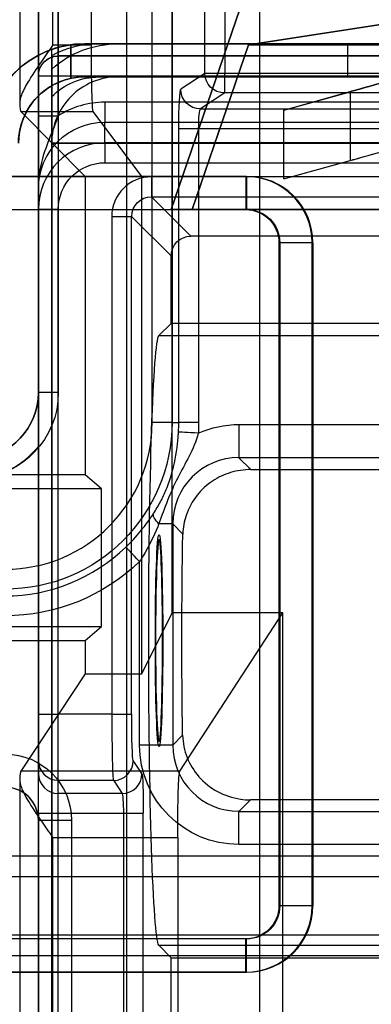
# Model space of a CAD drawing. Units: millimetres. Extents: x -302 to 300, y -133 to 549.
# Drawn here: x -279 to -274, y -24 to -10 of the extents above; entities that cross this region are included whole.
import ezdxf

# ---------------------------------------------------------------- set-up
doc = ezdxf.new("R2010")
doc.units = ezdxf.units.MM
doc.layers.add('1', color=7, linetype='Continuous', true_color=0xffffff)

msp = doc.modelspace()

# ---------------------------------------------------------------- linework, layer by layer
at = {"layer": '1', "color": 163, "linetype": 'Continuous', "lineweight": 25}
for p, q in [((-278.7, -15.261, 620.7), (-278.7, -8.226, 620.7)), ((-278.4, -8.226, 621), (-278.4, -15.261, 621)), ((-277.9, -10.022, 621), (-277.9, -8.3, 621)), ((-276.985, -15.71, 621), (-276.985, -8.225, 621)), ((-276.685, -8.225, 620.716), (-276.685, -15.71, 620.716)), ((-278.982, -8.5, 621.517), (-278.982, -10.897, 621.517)), ((-278.482, -10.022, 621), (-278.482, -8.5, 621)), ((-277.367, -48.368, 668.069), (-277.367, -8.5, 668.069)), ((-276.191, -10.441, 611.284), (-276.191, -8.554, 611.284)), ((-275.891, -8.554, 611), (-275.891, -10.441, 611)), ((-275.368, -8.5, 670), (-275.368, -49.816, 670)), ((-276.682, -18.583, 667.5), (-276.682, -9.488, 667.5)), ((-277.9, -10.022, 621), (-278.482, -10.022, 621)), ((-278.4, -10.184, 608.49), (-278.4, -10.182, 608.535)), ((-278.4, -10.182, 608.535), (278.139, -10.182, 608.535)), ((-269.217, -10.184, 608.49), (-278.4, -10.184, 608.49)), ((-278.7, -10.482, 608.545), (-278.7, -10.484, 608.5)), ((-278.7, -10.484, 608.5), (-278.7, -11.087, 608.5)), ((-278.4, -11.087, 608.2), (-278.4, -10.484, 608.2)), ((-278.4, -10.484, 608.2), (-269.217, -10.484, 608.2)), ((-276.554, -10.682, 618.205), (-276.191, -10.441, 611.284)), ((-275.891, -10.441, 611), (-266.492, -10.441, 611)), ((-275.891, -10.74, 611.29), (-276.254, -10.982, 618.21)), ((-266.55, -10.74, 611.29), (-275.891, -10.74, 611.29)), ((-275, -11, 22.538), (-274.001, -10.722, -22.537)), ((-275, -11, 353.238), (-274.001, -10.722, 308.163)), ((-275, -11, 229.062), (-274.001, -10.723, 279.126)), ((-275, -11, 550.462), (-274.001, -10.723, 600.526)), ((-274.001, -10.722, -22.537), (-274.001, -11.76, -22.537)), ((-274.001, -10.722, 308.163), (-274.001, -11.76, 308.163)), ((-274.001, -10.723, 279.126), (-274.001, -11.76, 279.126)), ((-274.001, -10.723, 600.526), (-274.001, -11.76, 600.526)), ((-269.217, -10.883, 608.2), (-277.7, -10.883, 608.2)), ((-276.254, -10.982, 618.21), (-266.792, -10.982, 618.21)), ((-278.967, -11.021, 621.965), (-277.875, -11.021, 621.965)), ((-278.967, -11.021, 621.965), (-277.994, -12, 650)), ((-277.141, -12, 650), (-277.875, -11.021, 621.965)), ((-275, -11, 229.062), (-275, -11, 22.538)), ((-275, -12.038, 229.062), (-275, -11, 229.062)), ((-275, -12.038, 22.538), (-275, -11, 22.538)), ((-275, -11, 550.462), (-275, -11, 353.238)), ((-275, -12.038, 550.462), (-275, -11, 550.462)), ((-275, -12.038, 353.238), (-275, -11, 353.238)), ((-277.7, -11.182, 607.91), (-269.217, -11.182, 607.91)), ((-277.7, -11.494, 598.99), (-277.7, -11.182, 607.91)), ((-276.584, -15.71, 618.784), (-276.584, -11.282, 618.784)), ((-266.792, -11.282, 618.5), (-276.284, -11.282, 618.5)), ((-276.284, -11.282, 618.5), (-276.284, -15.71, 618.5)), ((-268.921, -11.494, 598.99), (-277.7, -11.494, 598.99)), ((-277.7, -11.794, 598.7), (-268.921, -11.794, 598.7)), ((-275, -12.038, 229.062), (-274.001, -11.76, 279.126)), ((-275, -12.038, 22.538), (-274.001, -11.76, -22.537)), ((-275, -12.038, 550.462), (-274.001, -11.76, 600.526)), ((-275, -12.038, 353.238), (-274.001, -11.76, 308.163)), ((-275.574, -12, -62), (-279.574, -12, -62)), ((-275.561, -12, 301.3), (-279.561, -12, 301.3)), ((-279.556, -12, -61), (-275.574, -12, -61)), ((-279.544, -12, 302.3), (-275.561, -12, 302.3)), ((-277.994, -12, 650), (-277.994, -16.5, 650)), ((-277.994, -12, 650), (-277.141, -12, 650)), ((-277.141, -19.5, 650), (-277.141, -12, 650)), ((-268.921, -12.007, 598.7), (-276.994, -12.007, 598.7)), ((-275.574, -12, -61), (-275.574, -12, -62)), ((-275.561, -12, 302.3), (-275.561, -12, 301.3)), ((-275, -12.038, 229.062), (-275, -12.038, 22.538)), ((-275, -12.038, 550.462), (-275, -12.038, 353.238)), ((-278.7, -12.183, 607.9), (-278.7, -12.494, 599)), ((-276.994, -12.306, 598.99), (-268.921, -12.306, 598.99)), ((-276.4, -12.9, 616), (-276.994, -12.306, 598.99)), ((-280.074, -12.5, -62.5), (-275.574, -12.5, -62.5)), ((-280.061, -12.5, 300.8), (-275.561, -12.5, 300.8)), ((-278.7, -12.494, 599), (-278.7, -20.108, 599)), ((-278.4, -20.108, 598.7), (-278.4, -12.494, 598.7)), ((-277.593, -12.606, 598.7), (-277.593, -20.108, 598.7)), ((-277.294, -20.108, 598.99), (-277.294, -12.606, 598.99)), ((-277.294, -12.606, 598.99), (-276.7, -13.2, 616)), ((-269.002, -12.9, 616), (-276.4, -12.9, 616)), ((-275.074, -13, -62.5), (-275.074, -23, -62.5)), ((-275.061, -13, 300.8), (-275.061, -23, 300.8)), ((-274.574, -23, -62), (-274.574, -13, -62)), ((-274.574, -13, -62), (-274.574, -13, -61)), ((-274.574, -13, -61), (-274.574, -23, -61)), ((-274.561, -23, 301.3), (-274.561, -13, 301.3)), ((-274.561, -13, 301.3), (-274.561, -13, 302.3)), ((-274.561, -13, 302.3), (-274.561, -23, 302.3)), ((-276.7, -14.216, 616), (-276.7, -13.2, 616)), ((-276.887, -14.403, 610.639), (-276.7, -14.216, 616)), ((-269.002, -14.216, 616), (-276.7, -14.216, 616)), ((-268.815, -14.403, 610.639), (-276.887, -14.403, 610.639)), ((-278.7, -15.261, 616.285), (-278.7, -15.261, 620.7)), ((-276.685, -15.71, 620.716), (-276.584, -15.71, 618.784)), ((-275.676, -15.742, 618.5), (-266.792, -15.742, 618.5)), ((-278.7, -21.712, 616), (-278.7, -16.073, 616)), ((-266.786, -16.242, 618.026), (-275.676, -16.242, 618.026)), ((-275.676, -16.242, 618.026), (-275.497, -16.421, 614.609)), ((-275.497, -16.421, 614.609), (-266.666, -16.421, 614.609)), ((-277.994, -16.5, 650), (-281.368, -16.5, 650)), ((-277.751, -16.71, 657), (-277.994, -16.5, 650)), ((-277.751, -16.71, 657), (-281.578, -16.71, 657)), ((-277.751, -18.79, 657), (-277.751, -16.71, 657)), ((-276.675, -17.24, 618.026), (-276.675, -20.577, 618.026)), ((-276.522, -17.393, 615.11), (-276.675, -17.24, 618.026)), ((-277.174, -20.577, 618.5), (-277.174, -17.807, 618.5)), ((-277.141, -19.5, 650), (-276.682, -18.583, 667.5)), ((-275.017, -18.583, 667.5), (-276.682, -18.583, 667.5)), ((-276.568, -20.97, 621.948), (-275.017, -18.583, 667.5)), ((-275.017, -47.977, 667.5), (-275.017, -18.583, 667.5)), ((-281.659, -18.79, 657), (-277.751, -18.79, 657)), ((-277.994, -19, 650), (-277.751, -18.79, 657)), ((-281.869, -19, 650), (-277.994, -19, 650)), ((-277.994, -19, 650), (-277.994, -19.5, 650)), ((-277.994, -19.5, 650), (-278.967, -20.97, 621.948)), ((-277.994, -19.5, 650), (-277.141, -19.5, 650)), ((-277.593, -20.108, 598.7), (-278.4, -20.108, 598.7)), ((-276.675, -20.577, 618.026), (-276.525, -20.427, 615.173)), ((-278.7, -20.807, 599.663), (-278.7, -21.005, 603.431)), ((-277.139, -21.005, 603.421), (-277.27, -20.807, 599.653)), ((-276.568, -20.97, 621.948), (-278.967, -20.97, 621.948)), ((-278.982, -21.093, 621.517), (-278.982, -49.983, 621.517)), ((-278.4, -21.305, 603.416), (-278.4, -21.107, 599.648)), ((-278.4, -21.107, 599.648), (-277.57, -21.107, 599.648)), ((-277.57, -21.107, 599.648), (-277.439, -21.305, 603.416)), ((-277.439, -21.305, 603.416), (-278.4, -21.305, 603.416)), ((-275.503, -21.402, 614.723), (-275.676, -21.575, 618.026)), ((-266.67, -21.402, 614.723), (-275.503, -21.402, 614.723)), ((-278.7, -21.604, 604), (-278.7, -42.362, 604)), ((-278.4, -21.604, 603.7), (-277.419, -21.604, 603.7)), ((-278.4, -42.362, 603.7), (-278.4, -21.604, 603.7)), ((-277.419, -21.604, 603.7), (-277.419, -42.798, 603.7)), ((-277.119, -42.798, 603.99), (-277.119, -21.604, 603.99)), ((-275.676, -21.575, 618.026), (-266.786, -21.575, 618.026)), ((-278.7, -33.162, 618), (-278.7, -21.712, 618)), ((-278.7, -21.712, 618), (-278.7, -21.712, 616)), ((-278.2, -21.712, 618.5), (-278.2, -33.162, 618.5)), ((-278.482, -21.969, 621), (-276.6, -21.969, 621)), ((-278.482, -49.983, 621), (-278.482, -21.969, 621)), ((-276.6, -21.969, 621), (-276.6, -49.601, 621)), ((-266.792, -22.074, 618.5), (-275.676, -22.074, 618.5)), ((-274.574, -23, -61), (-274.574, -23, -62)), ((-274.561, -23, 302.3), (-274.561, -23, 301.3)), ((-275.574, -23.5, -62.5), (-280.074, -23.5, -62.5)), ((-275.561, -23.5, 300.8), (-280.061, -23.5, 300.8)), ((-276.7, -23.782, 616), (-276.881, -23.6, 610.8)), ((-268.821, -23.6, 610.8), (-276.881, -23.6, 610.8)), ((-276.7, -42.624, 616), (-276.7, -23.782, 616)), ((-276.7, -23.782, 616), (-269.002, -23.782, 616)), ((-279.574, -24, -62), (-275.574, -24, -62)), ((-279.561, -24, 301.3), (-275.561, -24, 301.3)), ((-275.574, -24, -61), (-279.556, -24, -61)), ((-275.561, -24, 302.3), (-279.544, -24, 302.3)), ((-275.574, -24, -62), (-275.574, -24, -61)), ((-275.561, -24, 301.3), (-275.561, -24, 302.3))]:
    msp.add_line(p, q, dxfattribs=at)
at = {"layer": '1', "color": 9, "linetype": 'Continuous', "lineweight": 25}
for p, q in [((-275.5, -9, 285.6), (-276.7, -12.5, 286.8)), ((-276.7, -12.5, -25.6), (-275.5, -9, -24.4)), ((-275.5, -9, 607), (-276.7, -12.5, 608.2)), ((-276.7, -12.5, 295.8), (-275.5, -9, 297)), ((-275.531, -10.017, 285.631), (-268.924, -9, 279.024)), ((-268.924, -9, -17.824), (-275.531, -10.017, -24.431)), ((-275.531, -10.017, 607.031), (-268.924, -9, 600.424)), ((-268.924, -9, 303.576), (-275.531, -10.017, 296.969)), ((-276.383, -12.5, 286.483), (-275.531, -10.017, 285.631)), ((-275.531, -10.017, -24.431), (-276.383, -12.5, -25.283)), ((-276.383, -12.5, 607.883), (-275.531, -10.017, 607.031)), ((-275.531, -10.017, 296.969), (-276.383, -12.5, 296.117)), ((275.531, -10.017, 285.631), (-275.531, -10.017, 285.631)), ((-275.531, -10.017, 285.631), (-275.531, -10.017, -24.431)), ((-275.531, -10.017, -24.431), (275.531, -10.017, -24.431)), ((275.531, -10.017, 607.031), (-275.531, -10.017, 607.031)), ((-275.531, -10.017, 607.031), (-275.531, -10.017, 296.969)), ((-275.531, -10.017, 296.969), (275.531, -10.017, 296.969)), ((276.7, -12.5, 286.8), (-276.7, -12.5, 286.8)), ((-276.7, -12.5, 286.8), (-276.7, -12.5, -25.6)), ((-276.7, -12.5, -25.6), (276.7, -12.5, -25.6)), ((276.7, -12.5, 608.2), (-276.7, -12.5, 608.2)), ((-276.7, -12.5, 608.2), (-276.7, -12.5, 295.8)), ((-276.7, -12.5, 295.8), (276.7, -12.5, 295.8)), ((276.383, -12.5, 286.483), (-276.383, -12.5, 286.483)), ((-276.383, -12.5, 286.483), (-276.383, -12.5, -25.283)), ((-276.383, -12.5, -25.283), (276.383, -12.5, -25.283)), ((276.383, -12.5, 607.883), (-276.383, -12.5, 607.883)), ((-276.383, -12.5, 607.883), (-276.383, -12.5, 296.117)), ((-276.383, -12.5, 296.117), (276.383, -12.5, 296.117))]:
    msp.add_line(p, q, dxfattribs=at)
at = {"layer": '1', "color": 193, "linetype": 'Continuous', "lineweight": 25}
for p, q in [((-278.5, -10.634, 283.55), (-278.5, -10.086, 283.55)), ((-278.212, -10.523, -59.45), (-278.212, -10.015, -59.45)), ((-278.212, -10.015, 303.8), (-278.212, -10.523, 303.8)), ((-278, -10, 283.05), (-273.5, -10, 278.55)), ((-278, -10, -59.238), (-278, -10, 283.05)), ((-278, -10, -59.238), (-269.293, -10, -50.531)), ((-278, -10, 304.012), (-278, -10, 607.8)), ((-278, -10, 304.012), (-274.039, -10, 307.973)), ((-270, -10, 607.8), (-278, -10, 607.8)), ((277.788, -10, -59.45), (-277.788, -10, -59.45)), ((-269.081, -10, -50.743), (-277.788, -10, -59.45)), ((277.788, -10, 303.8), (-277.788, -10, 303.8)), ((-273.681, -10, 307.907), (-277.788, -10, 303.8)), ((-277.5, -10, 283.55), (277.5, -10, 283.55)), ((-273, -10, 279.05), (-277.5, -10, 283.55)), ((-274.039, -10, 307.973), (-274.039, -10.5, 307.973)), ((-278.5, -10.798, -60.162), (-278.5, -10.18, -60.162)), ((-278.5, -10.18, 303.088), (-278.5, -10.798, 303.088)), ((-278.5, -10.382, 284.55), (-278.5, -11.5, 284.55)), ((-273.5, -10.5, 278.55), (-278, -10.5, 283.05)), ((-278, -10.5, 283.05), (-278, -10.5, -59.238)), ((-278, -10.5, -59.238), (-269.293, -10.5, -50.531)), ((-278, -10.5, 607.8), (-278, -10.5, 304.012)), ((-278, -10.5, 304.012), (-274.039, -10.5, 307.973)), ((-278, -10.5, 607.8), (-270, -10.5, 607.8)), ((-277.788, -10.5, -59.45), (277.788, -10.5, -59.45)), ((-269.081, -10.5, -50.743), (-277.788, -10.5, -59.45)), ((-277.788, -10.5, 303.8), (277.788, -10.5, 303.8)), ((-273.681, -10.5, 307.907), (-277.788, -10.5, 303.8)), ((277.5, -10.5, 283.55), (-277.5, -10.5, 283.55)), ((-277.5, -10.5, 283.55), (-273, -10.5, 279.05)), ((-278.5, -11.5, -60.95), (278.5, -11.5, -60.95)), ((278.5, -11.5, -60.45), (-278.5, -11.5, -60.45)), ((-278.5, -43.172, -60.45), (-278.5, -11.5, -60.45)), ((-278.5, -11.5, -60.95), (-278.5, -43.172, -60.95)), ((-278.5, -11.5, 284.55), (278.5, -11.5, 284.55)), ((278.5, -11.5, 285.05), (-278.5, -11.5, 285.05)), ((-278.5, -11.5, 284.55), (-278.5, -43.586, 284.55)), ((-278.5, -11.5, 285.05), (-278.5, -43.586, 285.05)), ((-278.5, -11.5, 302.3), (278.5, -11.5, 302.3)), ((278.5, -11.5, 302.8), (-278.5, -11.5, 302.8)), ((-278.5, -43.172, 302.8), (-278.5, -11.5, 302.8)), ((-278.5, -11.5, 302.3), (-278.5, -43.172, 302.3))]:
    msp.add_line(p, q, dxfattribs=at)
at = {"layer": '1', "color": 252, "linetype": 'Continuous', "lineweight": 25}
for p, q in [((291.987, -22.25, 286.579), (-292.013, -22.25, 286.579)), ((291.987, -22.25, 289.057), (-292.013, -22.25, 289.057)), ((-292.013, -22.559, 290.566), (291.987, -22.559, 290.566)), ((291.987, -23.441, 290.579), (-292.013, -23.441, 290.579)), ((-292.013, -23.75, 285.079), (291.987, -23.75, 285.079)), ((-292.013, -23.75, 289.079), (291.987, -23.75, 289.079)), ((-292.013, -23.75, 286.579), (291.987, -23.75, 286.579))]:
    msp.add_line(p, q, dxfattribs=at)
at = {"layer": '1', "color": 163, "linetype": 'Continuous', "lineweight": 25, "extrusion": (1, 0, 0)}
msp.add_circle((-19, 610.8, -278.7), 1.555, dxfattribs=at)
for centre, radius, start, end in [((-9.183, 608.5, -278.7), 1.3, 90, 178), ((-10.484, 608.5, -278.4), 0.3, 270, 358), ((-10.441, 611.3, -275.891), 0.3, 182, 270), ((-10.883, 607.9, -277.7), 0.3, 90, 178), ((-15.742, 618, -275.676), 0.5, 90, 177), ((-20.108, 599.7, -278.4), 1, 183, 270), ((-23.5, -62, -275.574), 0.5, 180, 270), ((-23.5, 301.3, -275.561), 0.5, 180, 270)]:
    msp.add_arc(centre, radius, start, end, dxfattribs=at)
at = {"layer": '1', "color": 163, "linetype": 'Continuous', "lineweight": 25, "extrusion": (-1, 0, 0)}
for centre, radius, start, end in [((9.183, 608.5, 278.4), 1, 2, 90), ((11.794, 599, 277.7), 0.3, 182, 270), ((12.007, 599, 276.994), 0.3, 270, 358), ((12.5, -62, 275.574), 0.5, 180, 270), ((12.5, 301.3, 275.561), 0.5, 180, 270), ((20.108, 599.7, 278.7), 0.7, 270, 357), ((21.604, 603.4, 278.7), 0.6, 90, 177), ((21.604, 603.4, 278.4), 0.3, 90, 177), ((22.074, 618, 275.676), 0.5, 90, 177)]:
    msp.add_arc(centre, radius, start, end, dxfattribs=at)
at = {"layer": '1', "color": 193, "linetype": 'Continuous', "lineweight": 25}
for centre, radius, start in [((-278, -11.5, 607.8), 1.5, 90), ((-278, -11.5, 283.55), 1.5, 109.4712), ((-278, -11.5, -59.45), 1, 102.2473), ((-278, -11.5, 303.8), 1, 102.2473)]:
    msp.add_arc(centre, radius, start, 180, dxfattribs=at)
at = {"layer": '1', "color": 193, "linetype": 'Continuous', "lineweight": 25, "extrusion": (-5.64237e-32, 0, -1)}
for centre, radius, end in [((278, -11.5, 59.45), 1.5, 81.8699), ((278, -11.5, -283.55), 1, 60)]:
    msp.add_arc(centre, radius, 0, end, dxfattribs=at)
at = {"layer": '1', "color": 193, "linetype": 'Continuous', "lineweight": 25, "extrusion": (0, 0, -1)}
for centre, radius, end in [((278, -11.5, -303.8), 1.5, 81.8699), ((278, -11.5, -607.8), 1, 90)]:
    msp.add_arc(centre, radius, 0, end, dxfattribs=at)
at = {"layer": '1', "color": 193, "linetype": 'Continuous', "lineweight": 25, "extrusion": (0, -1, 0)}
msp.add_arc((-272.979, 306.912, 10), 1.5, 90, 135, dxfattribs=at)
at = {"layer": '1', "color": 163, "linetype": 'Continuous', "lineweight": 25, "extrusion": (-8.17664e-17, -0.034899, -0.999391)}
for centre in [(-278.4, 31.714, -607.809), (-278.4, 31.714, -607.763)]:
    msp.add_arc(centre, 0.3, 180, 270, dxfattribs=at)
at = {"layer": '1', "color": 193, "linetype": 'Continuous', "lineweight": 25, "extrusion": (-1, 0, 0)}
for centre, radius, start, end in [((11.5, -59.45, 278.5), 1.5, 208.3434, 270), ((11.5, 303.8, 278.5), 1.5, 208.3434, 270), ((11.5, 283.55, 278.5), 1.5, 90, 138.1897), ((11.5, -59.45, 278.5), 1, 225.4086, 270), ((11.5, 303.8, 278.5), 1, 225.4086, 270)]:
    msp.add_arc(centre, radius, start, end, dxfattribs=at)
at = {"layer": '1', "color": 163, "linetype": 'Continuous', "lineweight": 25, "extrusion": (0, -1, 0)}
for centre, radius, start, end in [((-278.4, 608.5, 10.484), 0.3, 180, 270), ((-275.891, 611.3, 10.441), 0.3, 183, 270), ((-278.4, 608.5, 11.087), 0.3, 180, 270), ((-278.4, 599, 12.494), 0.3, 180, 270), ((-277.593, 599, 12.606), 0.3, 270, 358), ((-278.4, 620.7, 15.261), 0.3, 90, 180), ((-276.985, 620.7, 15.71), 0.3, 3, 90), ((-277.174, 618, 17.24), 0.5, 3, 54.4436), ((-278.4, 599, 20.108), 0.3, 180, 270), ((-277.593, 599, 20.108), 0.3, 270, 358), ((-277.174, 618, 20.577), 0.5, 3, 90), ((-278.4, 604, 21.604), 0.3, 180, 270), ((-277.419, 604, 21.604), 0.3, 270, 358), ((-278.2, 618, 21.712), 0.5, 90, 180)]:
    msp.add_arc(centre, radius, start, end, dxfattribs=at)
at = {"layer": '1', "color": 163, "linetype": 'Continuous', "lineweight": 25, "extrusion": (0.052304, 0.034852, -0.998023)}
for centre in [(144.295, -196.494, -624.886), (144.295, -196.494, -631.82)]:
    msp.add_arc(centre, 0.3, 213.729, 303.6243, dxfattribs=at)
at = {"layer": '1', "color": 193, "linetype": 'Continuous', "lineweight": 25, "extrusion": (3.02797e-17, 1, 0)}
msp.add_arc((272.979, 306.912, -10.5), 1.5, 45, 90, dxfattribs=at)
at = {"layer": '1', "color": 163, "linetype": 'Continuous', "lineweight": 25, "extrusion": (0, 1, 0)}
for centre, radius, start, end in [((276.284, 618.8, -11.282), 0.3, 270, 357), ((275.074, -62, -13), 0.5, 180, 270), ((275.061, 301.3, -13), 0.5, 180, 270), ((276.284, 618.8, -15.71), 0.3, 270, 357), ((275.074, -62, -23), 0.5, 180, 270), ((275.061, 301.3, -23), 0.5, 180, 270)]:
    msp.add_arc(centre, radius, start, end, dxfattribs=at)
at = {"layer": '1', "color": 163, "linetype": 'Continuous', "lineweight": 25}
for centre, radius, start, end in [((-275.574, -13, -62), 1, 0, 90), ((-275.574, -13, -61), 1, 0, 90), ((-275.561, -13, 301.3), 1, 0, 90), ((-275.561, -13, 302.3), 1, 0, 90), ((-279.7, -15.261, 620.7), 1, 273, 0), ((-279.2, -15.71, 621), 2.215, 270, 0), ((-279.2, -15.71, 618.784), 2.616, 356.7973, 0), ((-279.2, -15.71, 618.784), 2.616, 270, 314.016), ((-279.2, -21.712, 618), 0.5, 0, 90), ((-275.574, -23, -62), 1, 270, 0), ((-275.574, -23, -61), 1, 270, 0), ((-275.561, -23, 301.3), 1, 270, 0), ((-275.561, -23, 302.3), 1, 270, 0)]:
    msp.add_arc(centre, radius, start, end, dxfattribs=at)
at = {"layer": '1', "color": 163, "linetype": 'Continuous', "lineweight": 25, "extrusion": (0, 0, -1)}
for centre, radius, start, end in [((275.574, -13, 62.5), 0.5, 90, 180), ((275.561, -13, -300.8), 0.5, 90, 180), ((279.7, -15.261, -621), 1.3, 180, 267), ((279.2, -15.71, -620.716), 2.515, 180, 270), ((279.2, -15.71, -618.5), 2.916, 180, 183.2027), ((279.2, -15.71, -618.5), 2.916, 225.984, 270), ((279.2, -21.712, -618.5), 1, 90, 180), ((275.574, -23, 62.5), 0.5, 180, 270), ((275.561, -23, -300.8), 0.5, 180, 270)]:
    msp.add_arc(centre, radius, start, end, dxfattribs=at)
at = {"layer": '1', "color": 163, "linetype": 'Continuous', "lineweight": 25, "extrusion": (0.055869, 0.998438, 0)}
msp.add_arc((274.97, 618.8, -31.284), 0.3, 270, 357, dxfattribs=at)
at = {"layer": '1', "color": 163, "linetype": 'Continuous', "lineweight": 25, "extrusion": (0.504169, 0.784823, -0.360369)}
msp.add_arc((223.492, 517.961, -375.981), 0.3, 299.2913, 356.7837, dxfattribs=at)
at = {"layer": '1', "color": 163, "linetype": 'Continuous', "lineweight": 25, "extrusion": (0.719146, 0.694859, 0)}
msp.add_arc((179.791, 618.8, -211.702), 0.3, 270, 357, dxfattribs=at)
at = {"layer": '1', "color": 163, "linetype": 'Continuous', "lineweight": 25, "extrusion": (-1.22618e-16, -0.052336, 0.99863)}
for centre in [(-278.4, 10.605, 599.931), (-278.4, 10.605, 603.704)]:
    msp.add_arc(centre, 0.3, 180, 270, dxfattribs=at)
at = {"layer": '1', "color": 163, "linetype": 'Continuous', "lineweight": 25, "extrusion": (0.034852, -0.052304, 0.998023)}
for centre in [(-242.526, 174.018, 589.892), (-242.526, 174.018, 593.668)]:
    msp.add_arc(centre, 0.3, 236.3757, 326.271, dxfattribs=at)
at = {"layer": '1', "color": 193, "linetype": 'Continuous', "lineweight": 25, "extrusion": (-0.707107, 0, -0.707107)}
for centre, major_axis, start_param, end_param in [((-278, -11.5, 283.05), (1.5, 0, -1.5), 4.372552, 4.712389), ((-277.5, -11.5, 283.55), (-1.5, 0, 1.5), 0.841069, 1.570796)]:
    msp.add_ellipse(centre, major_axis=major_axis, ratio=0.707107, start_param=start_param, end_param=end_param, dxfattribs=at)
at = {"layer": '1', "color": 193, "linetype": 'Continuous', "lineweight": 25, "extrusion": (-0.707107, 0, 0.707107)}
for centre, major_axis, end_param in [((-277.788, -11.5, -59.45), (1.5, 0, 1.5), 2.065482), ((-277.788, -11.5, 303.8), (1.5, 0, 1.5), 2.065482), ((-278, -11.5, -59.238), (1, 0, 1), 1.784552), ((-278, -11.5, 304.012), (1, 0, 1), 1.784552)]:
    msp.add_ellipse(centre, major_axis=major_axis, ratio=0.707107, start_param=1.570796, end_param=end_param, dxfattribs=at)
at = {"layer": '1', "color": 193, "linetype": 'Continuous', "lineweight": 25, "extrusion": (0.707107, 0, -0.707107)}
for centre, major_axis, start_param, end_param in [((-278, -11.5, -59.238), (-1.5, 0, -1.5), 1.428899, 1.570796), ((-278, -11.5, 304.012), (1.5, 0, 1.5), 4.570492, 4.712389), ((-277.788, -11.5, -59.45), (-1, 0, -1), 0.778266, 1.570796), ((-277.788, -11.5, 303.8), (-1, 0, -1), 0.778266, 1.570796)]:
    msp.add_ellipse(centre, major_axis=major_axis, ratio=0.707107, start_param=start_param, end_param=end_param, dxfattribs=at)
at = {"layer": '1', "color": 163, "linetype": 'Continuous', "lineweight": 25, "extrusion": (0.999657, -1.93547e-16, -0.026177)}
msp.add_ellipse((-277.874, -10.022, 622), major_axis=(0.026, 0, 1), ratio=0.999657, start_param=1.605703, end_param=3.141593, dxfattribs=at)
at = {"layer": '1', "color": 193, "linetype": 'Continuous', "lineweight": 25, "extrusion": (0.707107, 0, 0.707107)}
for centre, major_axis, start_param, end_param in [((-278, -11.5, 283.05), (-1, 0, 1), 4.712389, 5.235988), ((-277.5, -11.5, 283.55), (1, 0, -1), 1.570796, 3.141593)]:
    msp.add_ellipse(centre, major_axis=major_axis, ratio=0.707107, start_param=start_param, end_param=end_param, dxfattribs=at)
at = {"layer": '1', "color": 163, "linetype": 'Continuous', "lineweight": 25, "extrusion": (0.267644, -0.963518, 0)}
for centre, start_param, end_param in [((-269.002, -9.334, 279.026), 2.535635, 3.121642), ((-269.002, -9.334, -22.426), 3.163756, 3.747551), ((-269.002, -9.334, 600.426), 2.535635, 3.121642), ((-269.002, -9.334, 308.274), 3.163756, 3.747551), ((-269.002, -10.372, -22.426), 3.163756, 3.785895), ((-269.002, -10.372, 308.274), 3.163756, 3.785895)]:
    msp.add_ellipse(centre, major_axis=(5, 1.389), ratio=0.963518, start_param=start_param, end_param=end_param, dxfattribs=at)
at = {"layer": '1', "color": 163, "linetype": 'Continuous', "lineweight": 25, "extrusion": (-0.99863, 2.3397e-15, -0.052336)}
for centre, major_axis, start_param, end_param in [((-276.552, -11.282, 618.184), (0.031, 0, -0.6), 3.141593, 4.677482), ((-276.296, -19, 610.8), (0.241, 0, -4.6), 2.826168, 3.498443)]:
    msp.add_ellipse(centre, major_axis=major_axis, ratio=0.99863, start_param=start_param, end_param=end_param, dxfattribs=at)
at = {"layer": '1', "color": 163, "linetype": 'Continuous', "lineweight": 25, "extrusion": (-0.999399, 6.60088e-17, 0.034673)}
for centre, start_param, end_param in [((-278.965, -10.022, 622), 4.208696, 4.677482), ((-278.965, -21.969, 622), 1.623156, 2.07449)]:
    msp.add_ellipse(centre, major_axis=(0.035, 0, 1), ratio=0.999399, start_param=start_param, end_param=end_param, dxfattribs=at)
at = {"layer": '1', "color": 163, "linetype": 'Continuous', "lineweight": 25}
for centre, major_axis, ratio, start_param, end_param in [((-277.7, -12.183, 608.2), (0, 1.301), 0.999391, 0, 0.56861), ((-276.993, -12.607, 598.7), (0.425, -0.425), 0.998783, 2.356803, 3.926382)]:
    msp.add_ellipse(centre, major_axis=major_axis, ratio=ratio, start_param=start_param, end_param=end_param, dxfattribs=at)
at = {"layer": '1', "color": 163, "linetype": 'Continuous', "lineweight": 25, "extrusion": (-0.994552, 2.33015e-15, -0.104244)}
msp.add_ellipse((-276.253, -11.282, 618.2), major_axis=(0.031, 0, -0.3), ratio=0.994552, start_param=3.141593, end_param=4.677482, dxfattribs=at)
at = {"layer": '1', "color": 163, "linetype": 'Continuous', "lineweight": 25, "extrusion": (2.45047e-17, 0.010459, -0.999945)}
msp.add_ellipse((-277.7, -12.183, 607.9), major_axis=(0, 1.001, 0.01), ratio=0.998971, start_param=4.712389, end_param=6.283185, dxfattribs=at)
at = {"layer": '1', "color": 163, "linetype": 'Continuous', "lineweight": 25, "extrusion": (2.45226e-17, 0.010467, 0.999945)}
msp.add_ellipse((-277.7, -12.494, 599), major_axis=(0, 1, -0.01), ratio=0.999701, start_param=0, end_param=1.570796, dxfattribs=at)
at = {"layer": '1', "color": 163, "linetype": 'Continuous', "lineweight": 25, "extrusion": (-0.267644, 0.963518, 0)}
for centre in [(-269.002, -10.372, 279.026), (-269.002, -10.372, 600.426)]:
    msp.add_ellipse(centre, major_axis=(5, 1.389), ratio=0.963518, start_param=3.161543, end_param=3.785894, dxfattribs=at)
at = {"layer": '1', "color": 163, "linetype": 'Continuous', "lineweight": 25, "extrusion": (-3.20988e-31, 0, -1)}
msp.add_ellipse((-277.7, -12.494, 598.7), major_axis=(0, 0.7), ratio=0.999391, start_param=4.712389, end_param=6.283185, dxfattribs=at)
at = {"layer": '1', "color": 163, "linetype": 'Continuous', "lineweight": 25, "extrusion": (0.034709, -0.034709, -0.998795)}
msp.add_ellipse((-276.993, -12.607, 599), major_axis=(0.213, -0.213, 0.015), ratio=0.995158, start_param=2.356803, end_param=3.926382, dxfattribs=at)
at = {"layer": '1', "color": 163, "linetype": 'Continuous', "lineweight": 25, "extrusion": (0, 0, -1)}
for centre, major_axis, ratio, start_param, end_param in [((-276.399, -13.201, 616), (0.212, -0.212), 0.998783, 2.356803, 3.926382), ((-275.672, -17.244, 618.5), (1.064, -1.064), 0.997265, 3.505129, 3.925621), ((-275.672, -20.572, 618.5), (-1.064, -1.064), 0.997265, 5.499157, 7.067214)]:
    msp.add_ellipse(centre, major_axis=major_axis, ratio=ratio, start_param=start_param, end_param=end_param, dxfattribs=at)
at = {"layer": '1', "color": 163, "linetype": 'Continuous', "lineweight": 25, "extrusion": (-0.999391, 5.73459e-15, 0.034899)}
msp.add_ellipse((-276.881, -19, 610.8), major_axis=(0.161, 0, 4.6), ratio=0.999391, start_param=1.605703, end_param=4.712389, dxfattribs=at)
at = {"layer": '1', "color": 163, "linetype": 'Continuous', "lineweight": 25, "extrusion": (-0.067973, -1.4679e-07, -0.997687)}
msp.add_ellipse((-279.7, -15.261, 616.353), major_axis=(-1, 0, 0.068), ratio=0.997687, start_param=3.141592, end_param=4.660031, dxfattribs=at)
at = {"layer": '1', "color": 163, "linetype": 'Continuous', "lineweight": 25, "extrusion": (0.052336, 1.13022e-07, 0.99863)}
for centre, major_axis, start_param, end_param in [((-279.716, -15.261, 616.053), (-1.3, 0, 0.068), 1.623154, 2.467553), ((-279.2, -21.712, 616.026), (-0.5, 0, 0.026), 3.14159, 4.712387)]:
    msp.add_ellipse(centre, major_axis=major_axis, ratio=0.99863, start_param=start_param, end_param=end_param, dxfattribs=at)
at = {"layer": '1', "color": 163, "linetype": 'Continuous', "lineweight": 25, "extrusion": (0.025972, -0.025972, 0.999325)}
msp.add_ellipse((-275.672, -17.244, 618), major_axis=(0.711, -0.711, -0.037), ratio=0.993877, start_param=2.357564, end_param=3.925621, dxfattribs=at)
at = {"layer": '1', "color": 163, "linetype": 'Continuous', "lineweight": 25, "extrusion": (-0.999391, 5.73459e-15, 0.034899)}
msp.add_ellipse((-276.881, -19, 610.8), major_axis=(0.056, 0, 1.6), ratio=0.999391, dxfattribs=at)
at = {"layer": '1', "color": 163, "linetype": 'Continuous', "lineweight": 25, "extrusion": (0.999391, -2.34148e-15, -0.034899)}
msp.add_ellipse((-276.881, -19, 610.799), major_axis=(-0.053, 0, -1.523), ratio=0.999391, dxfattribs=at)
at = {"layer": '1', "color": 163, "linetype": 'Continuous', "lineweight": 25, "extrusion": (-0.999701, 2.34221e-15, 0.024437)}
msp.add_ellipse((-277.569, -20.108, 599.7), major_axis=(-0.024, 0, -1), ratio=0.999701, start_param=0, end_param=1.518436, dxfattribs=at)
at = {"layer": '1', "color": 163, "linetype": 'Continuous', "lineweight": 25, "extrusion": (0.999391, -2.34148e-15, -0.034899)}
for centre, major_axis, start_param, end_param in [((-277.269, -20.108, 599.69), (-0.024, 0, -0.7), 4.764749, 6.283185), ((-277.14, -21.604, 603.39), (-0.021, 0, -0.6), 1.623156, 3.141593)]:
    msp.add_ellipse(centre, major_axis=major_axis, ratio=0.999391, start_param=start_param, end_param=end_param, dxfattribs=at)
at = {"layer": '1', "color": 163, "linetype": 'Continuous', "lineweight": 25, "extrusion": (0.025972, 0.025972, 0.999325)}
msp.add_ellipse((-275.672, -20.572, 618), major_axis=(-0.711, -0.711, 0.037), ratio=0.993877, start_param=5.499157, end_param=7.067214, dxfattribs=at)
at = {"layer": '1', "color": 163, "linetype": 'Continuous', "lineweight": 25, "extrusion": (0.999421, -6.60102e-17, -0.034023)}
msp.add_ellipse((-276.566, -21.969, 622), major_axis=(0.034, 0, 1), ratio=0.999421, start_param=3.141593, end_param=4.660029, dxfattribs=at)
at = {"layer": '1', "color": 163, "linetype": 'Continuous', "lineweight": 25, "extrusion": (0.99757, -2.33722e-15, -0.069672)}
msp.add_ellipse((-277.44, -21.604, 603.4), major_axis=(-0.021, 0, -0.3), ratio=0.99757, start_param=1.623156, end_param=3.141593, dxfattribs=at)
at = {"layer": '1', "color": 163, "linetype": 'Continuous', "lineweight": 25}
for points, knots in [([(-278.482, -10.022, 621), (-278.484, -10.023, 621), (-278.485, -10.025, 621), (-278.543, -10.108, 621), (-278.601, -10.189, 621.011), (-278.729, -10.375, 621.058), (-278.8, -10.481, 621.104), (-278.899, -10.649, 621.217), (-278.934, -10.716, 621.275), (-278.974, -10.821, 621.395), (-278.984, -10.863, 621.455), (-278.982, -10.897, 621.517)], [0, 0, 0, 0, 0.005295, 0.005295, 0.253309, 0.253309, 0.586297, 0.586297, 0.820528, 0.820528, 1, 1, 1, 1]), ([(-278.7, -12.183, 607.9), (-278.7, -12.181, 607.901), (-278.7, -12.179, 607.901), (-278.699, -12.005, 607.958), (-278.667, -11.832, 608.015), (-278.578, -11.542, 608.109), (-278.528, -11.421, 608.148), (-278.452, -11.229, 608.19), (-278.425, -11.158, 608.2), (-278.4, -11.087, 608.2)], [0, 0, 0, 0, 0.00543, 0.00543, 0.466742, 0.466742, 0.809749, 0.809749, 1, 1, 1, 1]), ([(-278.7, -11.087, 608.5), (-278.7, -11.189, 608.5), (-278.7, -11.291, 608.481), (-278.7, -11.531, 608.403), (-278.7, -11.665, 608.326), (-278.7, -11.927, 608.137), (-278.7, -12.054, 608.02), (-278.7, -12.181, 607.902), (-278.7, -12.182, 607.901), (-278.7, -12.183, 607.9)], [0, 0, 0, 0, 0.238155, 0.238155, 0.594241, 0.594241, 0.995852, 0.995852, 1, 1, 1, 1]), ([(-278.7, -16.073, 616), (-278.7, -15.974, 616), (-278.7, -15.874, 616.019), (-278.7, -15.599, 616.102), (-278.7, -15.432, 616.192), (-278.7, -15.265, 616.283), (-278.7, -15.263, 616.284), (-278.7, -15.261, 616.285)], [0, 0, 0, 0, 0.343172, 0.343172, 0.992705, 0.992705, 1, 1, 1, 1]), ([(-276.964, -17.084, 618.635), (-276.926, -17.025, 618.605), (-276.891, -16.965, 618.575), (-276.827, -16.845, 618.535), (-276.798, -16.783, 618.526), (-276.741, -16.643, 618.538), (-276.714, -16.565, 618.566), (-276.65, -16.341, 618.661), (-276.62, -16.19, 618.736), (-276.598, -15.991, 618.774), (-276.595, -15.955, 618.779), (-276.59, -15.898, 618.783), (-276.589, -15.877, 618.784), (-276.588, -15.856, 618.784)], [0, 0, 0, 0, 0.166403, 0.166403, 0.315307, 0.315307, 0.503735, 0.503735, 0.87458, 0.87458, 0.954445, 0.954445, 1, 1, 1, 1]), ([(-276.289, -15.873, 618.5), (-276.357, -16.12, 618.5), (-276.487, -16.326, 618.403), (-276.713, -16.769, 618.323), (-276.803, -17.008, 618.35), (-276.883, -17.24, 618.407)], [0, 0, 0, 0, 0.5, 0.5, 1, 1, 1, 1]), ([(-275.497, -16.421, 614.609), (-275.601, -16.421, 614.609), (-275.706, -16.437, 614.62), (-275.9, -16.496, 614.659), (-275.993, -16.54, 614.688), (-276.163, -16.653, 614.757), (-276.242, -16.725, 614.799), (-276.38, -16.897, 614.893), (-276.437, -17.002, 614.945), (-276.503, -17.202, 615.035), (-276.52, -17.297, 615.074), (-276.522, -17.393, 615.11)], [0, 0, 0, 0, 0.189372, 0.189372, 0.377612, 0.377612, 0.582514, 0.582514, 0.813689, 0.813689, 1, 1, 1, 1]), ([(-276.883, -17.24, 618.407), (-276.889, -17.255, 618.411), (-276.895, -17.27, 618.415), (-276.963, -17.434, 618.459), (-277.037, -17.582, 618.488), (-277.139, -17.751, 618.499), (-277.156, -17.779, 618.5), (-277.174, -17.807, 618.5)], [0, 0, 0, 0, 0.077933, 0.077933, 0.84772, 0.84772, 1, 1, 1, 1]), ([(-276.525, -20.427, 615.173), (-276.523, -20.543, 615.135), (-276.5, -20.658, 615.092), (-276.416, -20.869, 615.005), (-276.356, -20.967, 614.959), (-276.202, -21.142, 614.872), (-276.106, -21.219, 614.83), (-275.894, -21.333, 614.765), (-275.776, -21.373, 614.741), (-275.605, -21.398, 614.725), (-275.554, -21.402, 614.723), (-275.503, -21.402, 614.723)], [0, 0, 0, 0, 0.224123, 0.224123, 0.447587, 0.447587, 0.681158, 0.681158, 0.907678, 0.907678, 1, 1, 1, 1]), ([(-278.982, -21.093, 621.517), (-278.984, -21.127, 621.455), (-278.974, -21.169, 621.395), (-278.934, -21.274, 621.275), (-278.899, -21.342, 621.217), (-278.8, -21.509, 621.104), (-278.729, -21.615, 621.058), (-278.601, -21.802, 621.011), (-278.543, -21.883, 621), (-278.485, -21.965, 621), (-278.484, -21.967, 621), (-278.482, -21.969, 621)], [0, 0, 0, 0, 0.179472, 0.179472, 0.413703, 0.413703, 0.746691, 0.746691, 0.994705, 0.994705, 1, 1, 1, 1])]:
    msp.add_open_spline(points, degree=3, knots=knots, dxfattribs=at)
msp.add_open_spline([(-277.382, -17.592, 618.784), (-277.217, -17.432, 618.784), (-277.078, -17.26, 618.726), (-276.964, -17.084, 618.635)], degree=3, dxfattribs=at)

doc.saveas('drawing.dxf')
